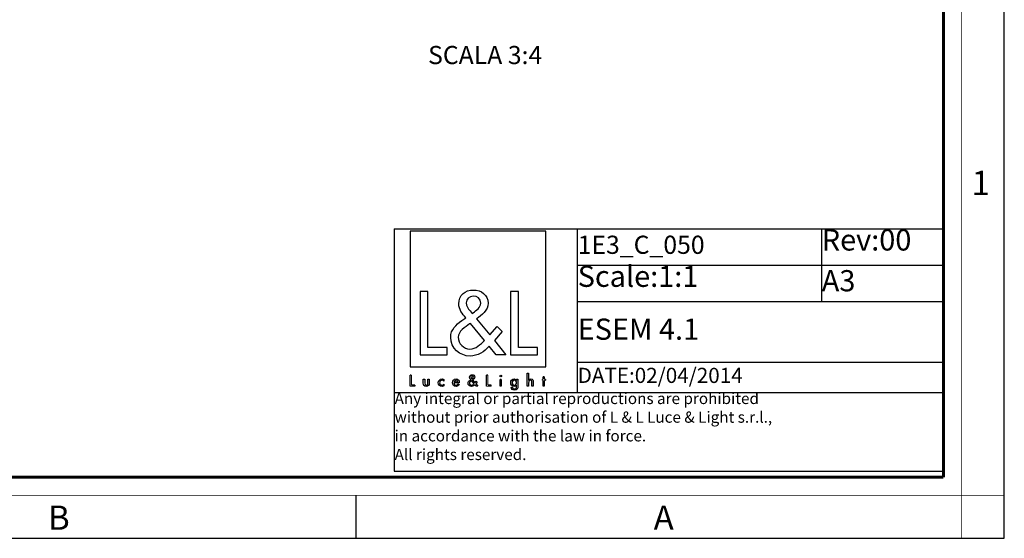
# Model space of a CAD drawing. Units: millimetres. Extents: x 0 to 420, y 0 to 297.
# Drawn here: x 257 to 420, y 0 to 86 of the extents above; entities that cross this region are included whole.
import ezdxf

# ---------------------------------------------------------------- set-up
doc = ezdxf.new("R2010")
doc.units = ezdxf.units.MM
doc.header["$LTSCALE"] = 23.1
doc.layers.get('0').update_dxf_attribs({"linetype": 'CONTINUOUS'})
doc.layers.add('8_ALL_NOTES_BALLOONS_SYMBOLS_GT', color=7, linetype='CONTINUOUS')
doc.styles.get("Standard").update_dxf_attribs({"font": 'txt', "width": 0.85})
doc.styles.add('TEXTSTYLE_2', font='txt', dxfattribs={"width": 0.9})
doc.styles.add('TEXTSTYLE_3', font='txt', dxfattribs={"width": 0.9})

# ---------------------------------------------------------------- blocks, each defined once
blk = doc.blocks.new('LOGO2_BL0', base_point=(333.15, 37.52))
at = {"color": 7, "linetype": 'Continuous'}
for p, q in [((344.35, 50.65), (321.94, 50.65)), ((321.94, 50.65), (321.94, 28.23)), ((344.35, 28.23), (344.35, 50.65)), ((324.89, 40.72), (323.59, 40.72)), ((323.59, 40.72), (323.59, 30.26)), ((324.89, 31.45), (324.89, 40.72)), ((339.83, 40.72), (338.52, 40.72)), ((338.52, 40.72), (338.52, 30.26)), ((339.83, 31.45), (339.83, 40.72)), ((328.07, 31.45), (324.89, 31.45)), ((328.07, 30.26), (328.07, 31.45)), ((343, 31.45), (339.83, 31.45)), ((343, 30.26), (343, 31.45)), ((323.59, 30.26), (328.07, 30.26)), ((338.52, 30.26), (343, 30.26)), ((321.94, 28.23), (344.35, 28.23))]:
    blk.add_line(p, q, dxfattribs=at)
at = {"color": 7, "linetype": 'Continuous', "const_width": 0.2}
for points in [[(321.94, 26.92), (321.94, 25.06)], [(322.17, 26.92), (321.94, 26.92)], [(322.17, 25.27), (322.17, 26.92)], [(334.78, 26.92), (334.54, 26.92)], [(334.54, 26.92), (334.54, 25.06)], [(334.78, 25.27), (334.78, 26.92)], [(337.02, 26.21), (336.8, 26.21)], [(336.8, 26.21), (336.8, 25.06)], [(337.02, 25.06), (337.02, 26.21)], [(343.9, 26.21), (343.78, 26.21)], [(343.78, 26.21), (343.78, 26.01)], [(343.78, 26.01), (343.9, 26.01)], [(344.12, 26.65), (343.9, 26.65)], [(343.9, 26.65), (343.9, 26.21)], [(343.9, 26.01), (343.9, 25.06)], [(344.12, 26.21), (344.12, 26.65)], [(344.34, 26.21), (344.12, 26.21)], [(344.12, 26.01), (344.34, 26.01)], [(344.12, 25.06), (344.12, 26.01)], [(344.34, 26.01), (344.34, 26.21)], [(321.94, 25.06), (322.74, 25.06)], [(322.74, 25.27), (322.17, 25.27)], [(322.74, 25.06), (322.74, 25.27)], [(334.54, 25.06), (335.34, 25.06)], [(335.34, 25.27), (334.78, 25.27)], [(335.34, 25.06), (335.34, 25.27)], [(336.8, 25.06), (337.02, 25.06)], [(343.9, 25.06), (344.12, 25.06)]]:
    blk.add_lwpolyline(points, dxfattribs=at)
at = {"color": 7, "linetype": 'Continuous'}
for points, knots in [([(336.14, 30.26), (336.14, 30.26), (337.75, 30.26), (337.75, 30.26), (337.75, 30.26), (335.87, 32.58), (335.87, 32.58), (335.87, 32.58), (337.15, 34.07), (337.15, 34.07), (337.15, 34.07), (336.32, 34.94), (336.32, 34.94), (336.32, 34.94), (335.1, 33.52), (335.1, 33.52), (335.1, 33.52), (332.92, 36.16), (332.92, 36.16), (333.79, 36.79), (334.82, 37.58), (334.82, 38.76), (334.82, 40.14), (333.68, 40.94), (332.41, 40.94), (331.03, 40.94), (329.99, 40.1), (329.99, 38.65), (329.99, 37.77), (330.55, 36.99), (331.14, 36.36), (331.14, 36.36), (330.49, 35.89), (330.49, 35.89), (329.49, 35.17), (328.66, 34.45), (328.66, 33.12), (328.66, 31.31), (330.12, 30.04), (331.86, 30.04), (333.1, 30.04), (334.21, 30.75), (335, 31.67), (335, 31.67), (336.14, 30.26), (336.14, 30.26)], [0, 0, 0, 0, 1, 1, 1, 2, 2, 2, 3, 3, 3, 4, 4, 4, 5, 5, 5, 6, 6, 6, 7, 7, 7, 8, 8, 8, 9, 9, 9, 10, 10, 10, 11, 11, 11, 12, 12, 12, 13, 13, 13, 14, 14, 14, 15, 15, 15, 15]), ([(332.18, 37.06), (332.18, 37.06), (331.84, 37.5), (331.84, 37.5), (331.53, 37.89), (331.21, 38.28), (331.21, 38.81), (331.21, 39.47), (331.75, 39.92), (332.38, 39.92), (333.07, 39.92), (333.6, 39.51), (333.6, 38.78), (333.6, 38.01), (332.88, 37.58), (332.35, 37.17), (332.35, 37.17), (332.18, 37.06), (332.18, 37.06)], [0, 0, 0, 0, 1, 1, 1, 2, 2, 2, 3, 3, 3, 4, 4, 4, 5, 5, 5, 6, 6, 6, 6]), ([(331.91, 35.42), (331.91, 35.42), (334.22, 32.59), (334.22, 32.59), (333.57, 31.94), (332.79, 31.2), (331.82, 31.2), (330.82, 31.2), (329.88, 32.13), (329.88, 33.13), (329.88, 34.13), (331.06, 34.84), (331.78, 35.34), (331.78, 35.34), (331.91, 35.42), (331.91, 35.42)], [0, 0, 0, 0, 1, 1, 1, 2, 2, 2, 3, 3, 3, 4, 4, 4, 5, 5, 5, 5]), ([(324.13, 26.21), (324.13, 26.21), (324.13, 25.55), (324.13, 25.55), (324.13, 25.24), (324.28, 25.02), (324.62, 25.02), (324.96, 25.02), (325.11, 25.24), (325.11, 25.55), (325.11, 25.55), (325.11, 26.21), (325.11, 26.21), (325.11, 26.21), (324.89, 26.21), (324.89, 26.21), (324.89, 26.21), (324.89, 25.58), (324.89, 25.58), (324.89, 25.39), (324.84, 25.23), (324.62, 25.23), (324.4, 25.23), (324.36, 25.39), (324.36, 25.58), (324.36, 25.58), (324.36, 26.21), (324.36, 26.21), (324.36, 26.21), (324.13, 26.21), (324.13, 26.21)], [0, 0, 0, 0, 1, 1, 1, 2, 2, 2, 3, 3, 3, 4, 4, 4, 5, 5, 5, 6, 6, 6, 7, 7, 7, 8, 8, 8, 9, 9, 9, 10, 10, 10, 10]), ([(327.53, 26.17), (327.44, 26.22), (327.33, 26.25), (327.23, 26.25), (326.87, 26.25), (326.6, 25.98), (326.6, 25.63), (326.6, 25.28), (326.88, 25.02), (327.22, 25.02), (327.33, 25.02), (327.43, 25.04), (327.53, 25.1), (327.53, 25.1), (327.53, 25.38), (327.53, 25.38), (327.45, 25.29), (327.35, 25.23), (327.22, 25.23), (326.98, 25.23), (326.82, 25.4), (326.82, 25.64), (326.82, 25.85), (326.99, 26.04), (327.2, 26.04), (327.34, 26.04), (327.44, 25.99), (327.53, 25.89), (327.53, 25.89), (327.53, 26.17), (327.53, 26.17)], [0, 0, 0, 0, 1, 1, 1, 2, 2, 2, 3, 3, 3, 4, 4, 4, 5, 5, 5, 6, 6, 6, 7, 7, 7, 8, 8, 8, 9, 9, 9, 10, 10, 10, 10]), ([(330.07, 25.6), (330.07, 25.6), (330.07, 25.63), (330.07, 25.63), (330.07, 25.98), (329.89, 26.25), (329.53, 26.25), (329.15, 26.25), (328.96, 25.98), (328.96, 25.63), (328.96, 25.29), (329.18, 25.02), (329.53, 25.02), (329.75, 25.02), (329.96, 25.14), (330.07, 25.34), (330.07, 25.34), (329.88, 25.44), (329.88, 25.44), (329.79, 25.3), (329.7, 25.22), (329.53, 25.22), (329.32, 25.22), (329.19, 25.4), (329.19, 25.6), (329.19, 25.6), (330.07, 25.6), (330.07, 25.6)], [0, 0, 0, 0, 1, 1, 1, 2, 2, 2, 3, 3, 3, 4, 4, 4, 5, 5, 5, 6, 6, 6, 7, 7, 7, 8, 8, 8, 9, 9, 9, 9]), ([(329.2, 25.77), (329.23, 25.93), (329.35, 26.05), (329.53, 26.05), (329.7, 26.05), (329.82, 25.94), (329.84, 25.77), (329.84, 25.77), (329.2, 25.77), (329.2, 25.77)], [0, 0, 0, 0, 1, 1, 1, 2, 2, 2, 3, 3, 3, 3]), ([(332.84, 25.06), (332.84, 25.06), (333.13, 25.06), (333.13, 25.06), (333.13, 25.06), (332.79, 25.47), (332.79, 25.47), (332.79, 25.47), (333.02, 25.74), (333.02, 25.74), (333.02, 25.74), (332.87, 25.89), (332.87, 25.89), (332.87, 25.89), (332.66, 25.64), (332.66, 25.64), (332.66, 25.64), (332.27, 26.11), (332.27, 26.11), (332.42, 26.22), (332.61, 26.36), (332.61, 26.57), (332.61, 26.81), (332.4, 26.96), (332.18, 26.96), (331.93, 26.96), (331.75, 26.81), (331.75, 26.55), (331.75, 26.39), (331.85, 26.25), (331.95, 26.14), (331.95, 26.14), (331.84, 26.06), (331.84, 26.06), (331.66, 25.93), (331.51, 25.8), (331.51, 25.57), (331.51, 25.25), (331.77, 25.02), (332.08, 25.02), (332.3, 25.02), (332.5, 25.15), (332.64, 25.31), (332.64, 25.31), (332.84, 25.06), (332.84, 25.06)], [0, 0, 0, 0, 1, 1, 1, 2, 2, 2, 3, 3, 3, 4, 4, 4, 5, 5, 5, 6, 6, 6, 7, 7, 7, 8, 8, 8, 9, 9, 9, 10, 10, 10, 11, 11, 11, 12, 12, 12, 13, 13, 13, 14, 14, 14, 15, 15, 15, 15]), ([(332.14, 26.27), (332.14, 26.27), (332.08, 26.35), (332.08, 26.35), (332.02, 26.41), (331.97, 26.48), (331.97, 26.58), (331.97, 26.7), (332.06, 26.77), (332.17, 26.77), (332.3, 26.77), (332.39, 26.7), (332.39, 26.57), (332.39, 26.44), (332.26, 26.36), (332.17, 26.29), (332.17, 26.29), (332.14, 26.27), (332.14, 26.27)], [0, 0, 0, 0, 1, 1, 1, 2, 2, 2, 3, 3, 3, 4, 4, 4, 5, 5, 5, 6, 6, 6, 6]), ([(336.91, 26.89), (336.82, 26.89), (336.76, 26.83), (336.76, 26.74), (336.76, 26.66), (336.82, 26.59), (336.91, 26.59), (336.99, 26.59), (337.06, 26.66), (337.06, 26.74), (337.06, 26.83), (336.99, 26.89), (336.91, 26.89)], [0, 0, 0, 0, 1, 1, 1, 2, 2, 2, 3, 3, 3, 4, 4, 4, 4]), ([(339.73, 26.21), (339.73, 26.21), (339.51, 26.21), (339.51, 26.21), (339.51, 26.21), (339.51, 26.02), (339.51, 26.02), (339.51, 26.02), (339.51, 26.02), (339.51, 26.02), (339.42, 26.16), (339.28, 26.25), (339.11, 26.25), (338.77, 26.25), (338.56, 25.96), (338.56, 25.64), (338.56, 25.31), (338.76, 25.02), (339.12, 25.02), (339.28, 25.02), (339.42, 25.11), (339.51, 25.24), (339.51, 25.24), (339.51, 25.24), (339.51, 25.24), (339.51, 25.24), (339.51, 25.02), (339.51, 25.02), (339.51, 24.78), (339.46, 24.6), (339.18, 24.6), (338.98, 24.6), (338.84, 24.72), (338.84, 24.92), (338.84, 24.92), (338.62, 24.92), (338.62, 24.92), (338.62, 24.6), (338.85, 24.4), (339.17, 24.4), (339.62, 24.4), (339.73, 24.69), (339.73, 25.08), (339.73, 25.08), (339.73, 26.21), (339.73, 26.21)], [0, 0, 0, 0, 1, 1, 1, 2, 2, 2, 3, 3, 3, 4, 4, 4, 5, 5, 5, 6, 6, 6, 7, 7, 7, 8, 8, 8, 9, 9, 9, 10, 10, 10, 11, 11, 11, 12, 12, 12, 13, 13, 13, 14, 14, 14, 15, 15, 15, 15]), ([(339.15, 25.22), (338.92, 25.22), (338.79, 25.42), (338.79, 25.64), (338.79, 25.85), (338.92, 26.05), (339.15, 26.05), (339.39, 26.05), (339.52, 25.86), (339.52, 25.64), (339.52, 25.41), (339.39, 25.22), (339.15, 25.22)], [0, 0, 0, 0, 1, 1, 1, 2, 2, 2, 3, 3, 3, 4, 4, 4, 4]), ([(341.3, 27.2), (341.3, 27.2), (341.3, 25.06), (341.3, 25.06), (341.3, 25.06), (341.52, 25.06), (341.52, 25.06), (341.52, 25.06), (341.52, 25.59), (341.52, 25.59), (341.52, 25.8), (341.52, 26.05), (341.81, 26.05), (342.04, 26.05), (342.06, 25.92), (342.06, 25.72), (342.06, 25.72), (342.06, 25.06), (342.06, 25.06), (342.06, 25.06), (342.28, 25.06), (342.28, 25.06), (342.28, 25.06), (342.28, 25.75), (342.28, 25.75), (342.28, 26.03), (342.2, 26.25), (341.88, 26.25), (341.74, 26.25), (341.6, 26.18), (341.53, 26.06), (341.53, 26.06), (341.52, 26.06), (341.52, 26.06), (341.52, 26.06), (341.52, 27.2), (341.52, 27.2), (341.52, 27.2), (341.3, 27.2), (341.3, 27.2)], [0, 0, 0, 0, 1, 1, 1, 2, 2, 2, 3, 3, 3, 4, 4, 4, 5, 5, 5, 6, 6, 6, 7, 7, 7, 8, 8, 8, 9, 9, 9, 10, 10, 10, 11, 11, 11, 12, 12, 12, 13, 13, 13, 13]), ([(332.09, 25.98), (332.09, 25.98), (332.5, 25.47), (332.5, 25.47), (332.38, 25.36), (332.25, 25.23), (332.07, 25.23), (331.9, 25.23), (331.73, 25.39), (331.73, 25.57), (331.73, 25.75), (331.94, 25.87), (332.07, 25.96), (332.07, 25.96), (332.09, 25.98), (332.09, 25.98)], [0, 0, 0, 0, 1, 1, 1, 2, 2, 2, 3, 3, 3, 4, 4, 4, 5, 5, 5, 5])]:
    blk.add_open_spline(points, degree=3, knots=knots, dxfattribs=at)
blk = doc.blocks.new('*T5')
at = {"color": 0, "linetype": 'Continuous', "lineweight": -2}
for p, q in [((0, 0), (10.08, 0)), ((0, 0), (0, -6)), ((10.08, 0), (20.15, 0)), ((20.15, 0), (30.23, 0)), ((30.23, 0), (70.53, 0)), ((30.23, 0), (30.23, -6)), ((70.53, 0), (90.68, 0)), ((70.53, 0), (70.53, -6)), ((90.68, 0), (90.68, -6)), ((0, -6), (0, -12)), ((30.23, -6), (70.53, -6)), ((30.23, -6), (30.23, -12)), ((70.53, -6), (90.68, -6)), ((70.53, -6), (70.53, -12)), ((90.68, -6), (90.68, -12)), ((0, -12), (0, -22)), ((30.23, -12), (70.53, -12)), ((30.23, -12), (30.23, -22)), ((70.53, -12), (90.68, -12)), ((90.68, -12), (90.68, -22)), ((0, -22), (0, -27)), ((30.23, -22), (70.53, -22)), ((30.23, -22), (30.23, -27)), ((70.53, -22), (90.68, -22)), ((90.68, -22), (90.68, -27)), ((0, -27), (10.08, -27)), ((0, -27), (0, -40)), ((10.08, -27), (20.15, -27)), ((20.15, -27), (30.23, -27)), ((30.23, -27), (70.53, -27)), ((70.53, -27), (90.68, -27)), ((90.68, -27), (90.68, -40)), ((0, -40), (10.08, -40)), ((10.08, -40), (20.15, -40)), ((20.15, -40), (30.23, -40)), ((30.23, -40), (70.53, -40)), ((70.53, -40), (90.68, -40))]:
    blk.add_line(p, q, dxfattribs=at)
at = {"color": 0, "linetype": 'Continuous'}
for s, insert, char_height, width, attachment_point in [('Rev:00', (70.59, -0.06), 3.5, 20.0308, 1), ('1E3_C_050', (30.29, -3), 3, 40.1816, 4), ('Scale:1:1', (30.29, -6.06), 3.5, 40.1816, 1), ('A3', (70.59, -9), 3.5, 20.0308, 4), ('ESEM 4.1', (30.29, -17), 3.5, 60.3324, 4), ('DATE:02/04/2014', (30.29, -24.5), 2.5, 60.3324, 4), ('Any integral or partial reproductions are prohibited \\Pwithout prior authorisation of L & L Luce & Light s.r.l., \\Pin accordance with the law in force. \\PAll rights reserved.', (0.06, -27.06), 1.85, 90.5587, 1)]:
    blk.add_mtext(s, dxfattribs=dict(at, insert=insert, char_height=char_height, width=width, attachment_point=attachment_point))

msp = doc.modelspace()

# ---------------------------------------------------------------- linework, layer by layer
at = {"color": 7, "linetype": 'Continuous'}
for p, q in [((420, 0), (420, 297)), ((313, 7), (313, 0)), ((0, 0), (420, 0))]:
    msp.add_line(p, q, dxfattribs=at)
for points, const_width in [([(413, 0), (413, 297)], 0.1), ([(410, 10.0318), (410, 287)], 0.5), ([(10.0536, 10.0318), (410, 10.0318)], 0.5), ([(0, 7.0318), (420, 7.0318)], 0.1)]:
    msp.add_lwpolyline(points, dxfattribs=dict(at, const_width=const_width))

# ---------------------------------------------------------------- block references
at = {"color": 2, "linetype": 'Continuous'}
for name, p in [('*T5', (319.3213, 51.0239)), ('LOGO2_BL0', (333.1474, 37.5239))]:
    msp.add_blockref(name, p, dxfattribs=at)

# ---------------------------------------------------------------- texts
at = {"color": 2, "linetype": 'Continuous', "char_height": 4, "attachment_point": 1, "line_spacing_factor": 0.9}
for s, insert, width, style in [('1', (414.6467, 60.6269), 2.285714, 'TEXTSTYLE_2'), ('B', (262.1549, 5.3588), 3.6, 'TEXTSTYLE_3'), ('A', (362.1549, 5.3588), 3.6, 'TEXTSTYLE_3')]:
    msp.add_mtext(s, dxfattribs=dict(at, insert=insert, width=width, style=style))
at = {"layer": '8_ALL_NOTES_BALLOONS_SYMBOLS_GT', "color": 2, "linetype": 'Continuous', "insert": (343.759, 81.2386), "char_height": 3, "width": 19.857143, "attachment_point": 3, "line_spacing_factor": 0.9}
msp.add_mtext('SCALA 3:4', dxfattribs=at)

doc.saveas('drawing.dxf')
